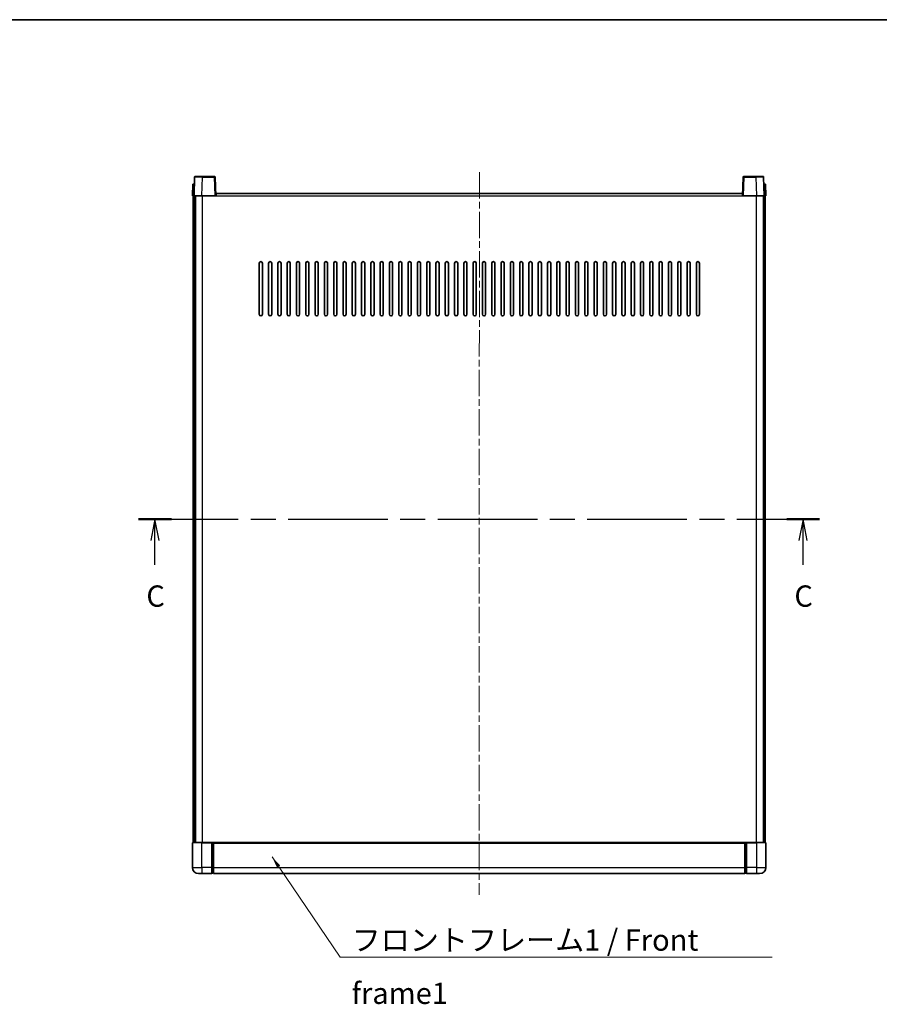
# Model space of a CAD drawing. Units: millimetres. Extents: x 0 to 11213, y 0 to 1546.
# Drawn here: x 1738 to 2292, y 910 to 1546 of the extents above; entities that cross this region are included whole.
import ezdxf

# ---------------------------------------------------------------- set-up
doc = ezdxf.new("R2010")
doc.units = ezdxf.units.MM
doc.header["$LTSCALE"] = 3
doc.linetypes.add('CHAIN', pattern=[0.3543, 0.2362, -0.0295, 0.0591, -0.0295])
for name, color, linetype, lineweight in [('Border (ISO)', 7, 'Continuous', 35), ('Centerline (ISO)', 131, 'Continuous', 18), ('Section Line (ISO)', 7, 'CHAIN', 25), ('Symbol (ISO)', 7, 'Continuous', 18), ('Visible (ISO)', 7, 'Continuous', 35), ('Visible Narrow (ISO)', 7, 'Continuous', 25)]:
    doc.layers.add(name, color=color, linetype=linetype, lineweight=lineweight)
doc.styles.add('Note Text (TK)', font='txt')
doc.dimstyles.new('Default - Method 1b (TK)$7', dxfattribs={"dimscale": 3, "dimtxt": 2.5, "dimasz": 2.5, "dimexe": 1, "dimexo": 1.5, "dimgap": 1, "dimtad": 1, "dimtoh": 1, "dimrnd": 1e-08, "dimdsep": 46, "dimtxsty": 'Note Text (TK)', "dimcen": 0.09, "dimdle": 5, "dimclrd": 100, "dimclre": 100, "dimclrt": 7, "dimadec": 1, "dimazin": 1, "dimtfac": 1, "dimtmove": 0, "dimatfit": 3, "dimfxl": 1, "dimtolj": 1, "dimlwd": -1, "dimlwe": -1, "dimarcsym": 0})

# ---------------------------------------------------------------- blocks, each defined once
blk = doc.blocks.new('図面枠 tk図枠')
at = {"layer": 'Border (ISO)'}
blk.add_line((14.5, 289), (405.5, 289), dxfattribs=at)
blk = doc.blocks.new('2dTransSection2')
at = {"layer": 'Section Line (ISO)', "linetype": 'CHAIN', "ltscale": 16.509108}
blk.add_line((129.3, 230.38), (209.19, 230.38), dxfattribs=at)
at = {"layer": 'Section Line (ISO)', "linetype": 'Continuous', "lineweight": 50}
for p, q in [((129.3, 230.38), (133.15, 230.38)), ((205.34, 230.38), (209.19, 230.38))]:
    blk.add_line(p, q, dxfattribs=at)
at = {"layer": 'Section Line (ISO)', "linetype": 'Continuous'}
for p, q in [((131.22, 230.38), (130.72, 227.88)), ((131.22, 227.88), (131.22, 230.38)), ((131.72, 227.88), (131.22, 230.38)), ((207.26, 230.38), (206.76, 227.88)), ((207.26, 227.88), (207.26, 230.38)), ((207.76, 227.88), (207.26, 230.38)), ((131.22, 225.02), (131.22, 227.88)), ((207.26, 225.02), (207.26, 227.88))]:
    blk.add_line(p, q, dxfattribs=at)
at = {"layer": 'Section Line (ISO)', "char_height": 2.5, "attachment_point": 7, "style": 'Note Text (TK)'}
for insert in [(130.21, 219.32), (206.24, 219.32)]:
    blk.add_mtext('C', dxfattribs=dict(at, insert=insert))

msp = doc.modelspace()

# ---------------------------------------------------------------- linework, layer by layer
at = {"layer": 'Centerline (ISO)', "linetype": 'CHAIN', "ltscale": 23.990969}
msp.add_line((2034.3238, 1447.0658), (2034.1644, 980.5658), dxfattribs=at)
at = {"layer": 'Visible (ISO)'}
for p, q in [((1850.5888, 1443.8333), (1850.1691, 1431.8158)), ((1851.0885, 1444.3158), (1855.5857, 1444.3158)), ((1863.2498, 1444.3158), (1855.5857, 1444.3158)), ((1864.1691, 1431.8158), (1863.7495, 1443.8333)), ((2204.5888, 1443.8333), (2204.1691, 1431.8158)), ((2212.7525, 1444.3158), (2205.0885, 1444.3158)), ((2212.7525, 1444.3158), (2217.2498, 1444.3158)), ((2218.1691, 1431.8158), (2217.7495, 1443.8333)), ((1849.431, 1439.3158), (1849.1691, 1431.8158)), ((1849.431, 1439.3158), (1850.4304, 1439.3158)), ((1850.431, 1439.3158), (1850.4304, 1439.3158)), ((2217.9078, 1439.3158), (2217.9072, 1439.3158)), ((2217.9078, 1439.3158), (2218.9072, 1439.3158)), ((2219.1691, 1431.8158), (2218.9072, 1439.3158)), ((1850.1685, 1431.8158), (1849.1691, 1431.8158)), ((1849.6691, 1014.3158), (1849.6691, 1431.8158)), ((1850.1691, 1431.8158), (1850.1685, 1431.8158)), ((1855.1661, 1431.8158), (1850.1691, 1431.8158)), ((1850.6691, 1014.3158), (1850.6691, 1431.8158)), ((1851.0691, 1014.3158), (1851.0691, 1431.8158)), ((1863.6694, 1431.8158), (1855.1661, 1431.8158)), ((1864.1691, 1431.8158), (1863.6694, 1431.8158)), ((1864.1691, 1431.8158), (1864.5691, 1431.8158)), ((1864.5691, 1431.8158), (1864.5691, 1433.3158)), ((1864.5691, 1433.3158), (2204.0691, 1433.3158)), ((2204.0691, 1433.3158), (2204.0691, 1431.8158)), ((2204.0691, 1431.8158), (2204.1691, 1431.8158)), ((2204.6688, 1431.8158), (2204.1691, 1431.8158)), ((2213.1722, 1431.8158), (2204.6688, 1431.8158)), ((2218.1691, 1431.8158), (2213.1722, 1431.8158)), ((2217.5691, 1014.3158), (2217.5691, 1431.8158)), ((2217.6691, 1014.3158), (2217.6691, 1431.8158)), ((2218.1697, 1431.8158), (2218.1691, 1431.8158)), ((2219.1691, 1431.8158), (2218.1697, 1431.8158)), ((2218.6691, 1014.3158), (2218.6691, 1431.8158)), ((1892.3191, 1355.3158), (1892.3191, 1388.3158)), ((1894.3191, 1388.3158), (1894.3191, 1355.3158)), ((1898.3191, 1355.3158), (1898.3191, 1388.3158)), ((1900.3191, 1388.3158), (1900.3191, 1355.3158)), ((1904.3191, 1355.3158), (1904.3191, 1388.3158)), ((1906.3191, 1388.3158), (1906.3191, 1355.3158)), ((1910.3191, 1355.3158), (1910.3191, 1388.3158)), ((1912.3191, 1388.3158), (1912.3191, 1355.3158)), ((1916.3191, 1355.3158), (1916.3191, 1388.3158)), ((1918.3191, 1388.3158), (1918.3191, 1355.3158)), ((1922.3191, 1355.3158), (1922.3191, 1388.3158)), ((1924.3191, 1388.3158), (1924.3191, 1355.3158)), ((1928.3191, 1355.3158), (1928.3191, 1388.3158)), ((1930.3191, 1388.3158), (1930.3191, 1355.3158)), ((1934.3191, 1355.3158), (1934.3191, 1388.3158)), ((1936.3191, 1388.3158), (1936.3191, 1355.3158)), ((1940.3191, 1355.3158), (1940.3191, 1388.3158)), ((1942.3191, 1388.3158), (1942.3191, 1355.3158)), ((1946.3191, 1355.3158), (1946.3191, 1388.3158)), ((1948.3191, 1388.3158), (1948.3191, 1355.3158)), ((1952.3191, 1355.3158), (1952.3191, 1388.3158)), ((1954.3191, 1388.3158), (1954.3191, 1355.3158)), ((1958.3191, 1355.3158), (1958.3191, 1388.3158)), ((1960.3191, 1388.3158), (1960.3191, 1355.3158)), ((1964.3191, 1355.3158), (1964.3191, 1388.3158)), ((1966.3191, 1388.3158), (1966.3191, 1355.3158)), ((1970.3191, 1355.3158), (1970.3191, 1388.3158)), ((1972.3191, 1388.3158), (1972.3191, 1355.3158)), ((1976.3191, 1355.3158), (1976.3191, 1388.3158)), ((1978.3191, 1388.3158), (1978.3191, 1355.3158)), ((1982.3191, 1355.3158), (1982.3191, 1388.3158)), ((1984.3191, 1388.3158), (1984.3191, 1355.3158)), ((1988.3191, 1355.3158), (1988.3191, 1388.3158)), ((1990.3191, 1388.3158), (1990.3191, 1355.3158)), ((1994.3191, 1355.3158), (1994.3191, 1388.3158)), ((1996.3191, 1388.3158), (1996.3191, 1355.3158)), ((2000.3191, 1355.3158), (2000.3191, 1388.3158)), ((2002.3191, 1388.3158), (2002.3191, 1355.3158)), ((2006.3191, 1355.3158), (2006.3191, 1388.3158)), ((2008.3191, 1388.3158), (2008.3191, 1355.3158)), ((2012.3191, 1355.3158), (2012.3191, 1388.3158)), ((2014.3191, 1388.3158), (2014.3191, 1355.3158)), ((2018.3191, 1355.3158), (2018.3191, 1388.3158)), ((2020.3191, 1388.3158), (2020.3191, 1355.3158)), ((2024.3191, 1355.3158), (2024.3191, 1388.3158)), ((2026.3191, 1388.3158), (2026.3191, 1355.3158)), ((2030.3191, 1355.3158), (2030.3191, 1388.3158)), ((2032.3191, 1388.3158), (2032.3191, 1355.3158)), ((2036.3191, 1355.3158), (2036.3191, 1388.3158)), ((2038.3191, 1388.3158), (2038.3191, 1355.3158)), ((2042.3191, 1355.3158), (2042.3191, 1388.3158)), ((2044.3191, 1388.3158), (2044.3191, 1355.3158)), ((2048.3191, 1355.3158), (2048.3191, 1388.3158)), ((2050.3191, 1388.3158), (2050.3191, 1355.3158)), ((2054.3191, 1355.3158), (2054.3191, 1388.3158)), ((2056.3191, 1388.3158), (2056.3191, 1355.3158)), ((2060.3191, 1355.3158), (2060.3191, 1388.3158)), ((2062.3191, 1388.3158), (2062.3191, 1355.3158)), ((2066.3191, 1355.3158), (2066.3191, 1388.3158)), ((2068.3191, 1388.3158), (2068.3191, 1355.3158)), ((2072.3191, 1355.3158), (2072.3191, 1388.3158)), ((2074.3191, 1388.3158), (2074.3191, 1355.3158)), ((2078.3191, 1355.3158), (2078.3191, 1388.3158)), ((2080.3191, 1388.3158), (2080.3191, 1355.3158)), ((2084.3191, 1355.3158), (2084.3191, 1388.3158)), ((2086.3191, 1388.3158), (2086.3191, 1355.3158)), ((2090.3191, 1355.3158), (2090.3191, 1388.3158)), ((2092.3191, 1388.3158), (2092.3191, 1355.3158)), ((2096.3191, 1355.3158), (2096.3191, 1388.3158)), ((2098.3191, 1388.3158), (2098.3191, 1355.3158)), ((2102.3191, 1355.3158), (2102.3191, 1388.3158)), ((2104.3191, 1388.3158), (2104.3191, 1355.3158)), ((2108.3191, 1355.3158), (2108.3191, 1388.3158)), ((2110.3191, 1388.3158), (2110.3191, 1355.3158)), ((2114.3191, 1355.3158), (2114.3191, 1388.3158)), ((2116.3191, 1388.3158), (2116.3191, 1355.3158)), ((2120.3191, 1355.3158), (2120.3191, 1388.3158)), ((2122.3191, 1388.3158), (2122.3191, 1355.3158)), ((2126.3191, 1355.3158), (2126.3191, 1388.3158)), ((2128.3191, 1388.3158), (2128.3191, 1355.3158)), ((2132.3191, 1355.3158), (2132.3191, 1388.3158)), ((2134.3191, 1388.3158), (2134.3191, 1355.3158)), ((2138.3191, 1355.3158), (2138.3191, 1388.3158)), ((2140.3191, 1388.3158), (2140.3191, 1355.3158)), ((2144.3191, 1355.3158), (2144.3191, 1388.3158)), ((2146.3191, 1388.3158), (2146.3191, 1355.3158)), ((2150.3191, 1355.3158), (2150.3191, 1388.3158)), ((2152.3191, 1388.3158), (2152.3191, 1355.3158)), ((2156.3191, 1355.3158), (2156.3191, 1388.3158)), ((2158.3191, 1388.3158), (2158.3191, 1355.3158)), ((2162.3191, 1355.3158), (2162.3191, 1388.3158)), ((2164.3191, 1388.3158), (2164.3191, 1355.3158)), ((2168.3191, 1355.3158), (2168.3191, 1388.3158)), ((2170.3191, 1388.3158), (2170.3191, 1355.3158)), ((2174.3191, 1355.3158), (2174.3191, 1388.3158)), ((2176.3191, 1388.3158), (2176.3191, 1355.3158)), ((1849.1691, 1014.0658), (1849.1691, 998.3158)), ((1849.4191, 1014.3158), (1855.1691, 1014.3158)), ((1861.6691, 1014.3158), (1855.1691, 1014.3158)), ((1861.6691, 1014.3158), (1862.4191, 1014.3158)), ((1861.6691, 1014.3158), (1861.6691, 1014.0658)), ((1861.6691, 998.3158), (1861.6691, 1014.0658)), ((1862.4191, 1014.3158), (1862.6691, 1014.3158)), ((1862.6691, 1014.3158), (2205.6691, 1014.3158)), ((1862.6691, 1014.0158), (1862.6691, 1014.3158)), ((1862.6691, 1014.0158), (1862.6691, 998.3158)), ((2205.6691, 1014.3158), (2205.6691, 1014.0158)), ((2205.6691, 1014.3158), (2205.9191, 1014.3158)), ((2205.6691, 998.3158), (2205.6691, 1014.0158)), ((2205.9191, 1014.3158), (2206.6691, 1014.3158)), ((2213.1691, 1014.3158), (2206.6691, 1014.3158)), ((2206.6691, 1014.0658), (2206.6691, 1014.3158)), ((2206.6691, 1014.0658), (2206.6691, 998.3158)), ((2213.1691, 1014.3158), (2218.9191, 1014.3158)), ((2219.1691, 998.3158), (2219.1691, 1014.0658)), ((1861.6691, 998.3158), (1861.6691, 994.3158)), ((1862.6691, 994.3158), (1862.6691, 998.3158)), ((2205.6691, 998.3158), (2205.6691, 994.3158)), ((2206.6691, 994.3158), (2206.6691, 998.3158)), ((1855.1691, 994.3158), (1853.1691, 994.3158)), ((1855.1691, 994.3158), (1861.6691, 994.3158)), ((1862.4191, 994.6158), (1861.6691, 994.6158)), ((1862.6691, 994.3158), (2205.6691, 994.3158)), ((2205.9191, 994.6158), (2206.6691, 994.6158)), ((2206.6691, 994.3158), (2213.1691, 994.3158)), ((2215.1691, 994.3158), (2213.1691, 994.3158))]:
    msp.add_line(p, q, dxfattribs=at)
for centre, radius, start, end in [((1851.0885, 1443.8158), 0.5, 90, 178), ((1863.2498, 1443.8158), 0.5, 2, 90), ((2205.0885, 1443.8158), 0.5, 90, 178), ((2217.2498, 1443.8158), 0.5, 2, 90), ((1893.3191, 1388.3158), 1, 0.0000009, 180), ((1899.3191, 1388.3158), 1, 0.0000009, 180), ((1905.3191, 1388.3158), 1, 0.0000009, 180), ((1911.3191, 1388.3158), 1, 0.0000009, 180), ((1917.3191, 1388.3158), 1, 0.0000009, 180), ((1923.3191, 1388.3158), 1, 0.0000009, 180), ((1929.3191, 1388.3158), 1, 0.0000009, 180), ((1935.3191, 1388.3158), 1, 0.0000009, 180), ((1941.3191, 1388.3158), 1, 0.0000009, 180), ((1947.3191, 1388.3158), 1, 0.0000009, 180), ((1953.3191, 1388.3158), 1, 0.0000009, 180), ((1959.3191, 1388.3158), 1, 0.0000009, 180), ((1965.3191, 1388.3158), 1, 0.0000009, 180), ((1971.3191, 1388.3158), 1, 0.0000009, 180), ((1977.3191, 1388.3158), 1, 0.0000009, 180), ((1983.3191, 1388.3158), 1, 0.0000009, 180), ((1989.3191, 1388.3158), 1, 0.0000009, 179.9999991), ((1995.3191, 1388.3158), 1, 0.0000009, 179.9999991), ((2001.3191, 1388.3158), 1, 0.0000009, 179.9999991), ((2007.3191, 1388.3158), 1, 0.0000009, 179.9999991), ((2013.3191, 1388.3158), 1, 0.0000009, 179.9999991), ((2019.3191, 1388.3158), 1, 0.0000009, 179.9999991), ((2025.3191, 1388.3158), 1, 0.0000009, 179.9999991), ((2031.3191, 1388.3158), 1, 0.0000009, 179.9999991), ((2037.3191, 1388.3158), 1, 0.0000009, 179.9999991), ((2043.3191, 1388.3158), 1, 0, 179.9999991), ((2049.3191, 1388.3158), 1, 0.0000009, 179.9999991), ((2055.3191, 1388.3158), 1, 0.0000009, 179.9999991), ((2061.3191, 1388.3158), 1, 0.0000009, 179.9999991), ((2067.3191, 1388.3158), 1, 0.0000009, 179.9999991), ((2073.3191, 1388.3158), 1, 0.0000009, 179.9999991), ((2079.3191, 1388.3158), 1, 0.0000009, 179.9999991), ((2085.3191, 1388.3158), 1, 0.0000009, 179.9999991), ((2091.3191, 1388.3158), 1, 0.0000009, 179.9999991), ((2097.3191, 1388.3158), 1, 0.0000009, 179.9999991), ((2103.3191, 1388.3158), 1, 0.0000009, 179.9999991), ((2109.3191, 1388.3158), 1, 0.0000009, 179.9999991), ((2115.3191, 1388.3158), 1, 0.0000009, 179.9999991), ((2121.3191, 1388.3158), 1, 0.0000009, 179.9999991), ((2127.3191, 1388.3158), 1, 0.0000009, 179.9999991), ((2133.3191, 1388.3158), 1, 0.0000009, 179.9999991), ((2139.3191, 1388.3158), 1, 0.0000009, 179.9999991), ((2145.3191, 1388.3158), 1, 0.0000009, 179.9999991), ((2151.3191, 1388.3158), 1, 0.0000009, 179.9999991), ((2157.3191, 1388.3158), 1, 0.0000009, 179.9999991), ((2163.3191, 1388.3158), 1, 0.0000009, 179.9999991), ((2169.3191, 1388.3158), 1, 0.0000009, 179.9999991), ((2175.3191, 1388.3158), 1, 0.0000009, 179.9999991), ((1893.3191, 1355.3158), 1, 180.0000009, 359.9999991), ((1899.3191, 1355.3158), 1, 180.0000009, 359.9999991), ((1905.3191, 1355.3158), 1, 180.0000009, 359.9999991), ((1911.3191, 1355.3158), 1, 180.0000009, 359.9999991), ((1917.3191, 1355.3158), 1, 180.0000009, 359.9999991), ((1923.3191, 1355.3158), 1, 180.0000009, 359.9999991), ((1929.3191, 1355.3158), 1, 180.0000009, 359.9999991), ((1935.3191, 1355.3158), 1, 180.0000009, 359.9999991), ((1941.3191, 1355.3158), 1, 180.0000009, 359.9999991), ((1947.3191, 1355.3158), 1, 180.0000009, 359.9999991), ((1953.3191, 1355.3158), 1, 180.0000009, 359.9999991), ((1959.3191, 1355.3158), 1, 180.0000009, 359.9999991), ((1965.3191, 1355.3158), 1, 180.0000009, 359.9999991), ((1971.3191, 1355.3158), 1, 180.0000009, 359.9999991), ((1977.3191, 1355.3158), 1, 180.0000009, 359.9999991), ((1983.3191, 1355.3158), 1, 180.0000009, 359.9999991), ((1989.3191, 1355.3158), 1, 180.0000009, 359.9999991), ((1995.3191, 1355.3158), 1, 180.0000009, 359.9999991), ((2001.3191, 1355.3158), 1, 180.0000009, 359.9999991), ((2007.3191, 1355.3158), 1, 180.0000009, 359.9999991), ((2013.3191, 1355.3158), 1, 180.0000009, 359.9999991), ((2019.3191, 1355.3158), 1, 180.0000009, 359.9999991), ((2025.3191, 1355.3158), 1, 180.0000009, 359.9999991), ((2031.3191, 1355.3158), 1, 180.0000009, 359.9999991), ((2037.3191, 1355.3158), 1, 180.0000009, 359.9999991), ((2043.3191, 1355.3158), 1, 180.0000009, 359.9999991), ((2049.3191, 1355.3158), 1, 180.0000009, 359.9999991), ((2055.3191, 1355.3158), 1, 180.0000009, 359.9999991), ((2061.3191, 1355.3158), 1, 180.0000009, 359.9999991), ((2067.3191, 1355.3158), 1, 180.0000009, 359.9999991), ((2073.3191, 1355.3158), 1, 180.0000009, 359.9999991), ((2079.3191, 1355.3158), 1, 180.0000009, 359.9999991), ((2085.3191, 1355.3158), 1, 180.0000009, 359.9999991), ((2091.3191, 1355.3158), 1, 180.0000009, 359.9999991), ((2097.3191, 1355.3158), 1, 180.0000009, 359.9999991), ((2103.3191, 1355.3158), 1, 180.0000009, 359.9999991), ((2109.3191, 1355.3158), 1, 180.0000009, 359.9999991), ((2115.3191, 1355.3158), 1, 180.0000009, 359.9999991), ((2121.3191, 1355.3158), 1, 180.0000009, 359.9999991), ((2127.3191, 1355.3158), 1, 180.0000009, 359.9999991), ((2133.3191, 1355.3158), 1, 180.0000009, 359.9999991), ((2139.3191, 1355.3158), 1, 180.0000009, 359.9999991), ((2145.3191, 1355.3158), 1, 180.0000009, 359.9999991), ((2151.3191, 1355.3158), 1, 180.0000009, 359.9999991), ((2157.3191, 1355.3158), 1, 180.0000009, 359.9999991), ((2163.3191, 1355.3158), 1, 180.0000009, 359.9999991), ((2169.3191, 1355.3158), 1, 180.0000009, 359.9999991), ((2175.3191, 1355.3158), 1, 180.0000009, 359.9999991), ((1849.4191, 1014.0658), 0.25, 90, 180), ((2218.9191, 1014.0658), 0.25, 0, 90), ((1853.1691, 998.3158), 4, 180, 270), ((2215.1691, 998.3158), 4, 270, 0), ((1862.4191, 994.8658), 0.25, 270, 0), ((2205.9191, 994.8658), 0.25, 180, 270)]:
    msp.add_arc(centre, radius, start, end, dxfattribs=at)
at = {"layer": 'Visible Narrow (ISO)'}
for p, q in [((1855.1661, 1431.8158), (1855.5857, 1443.8333)), ((1855.5857, 1443.8333), (1855.5857, 1444.3158)), ((1855.5857, 1443.8333), (1863.2498, 1443.8333)), ((1863.2498, 1444.3158), (1863.2498, 1443.8333)), ((1863.2498, 1443.8333), (1863.6694, 1431.8158)), ((2204.6688, 1431.8158), (2205.0885, 1443.8333)), ((2205.0885, 1443.8333), (2205.0885, 1444.3158)), ((2205.0885, 1443.8333), (2212.7525, 1443.8333)), ((2212.7525, 1443.8333), (2212.7525, 1444.3158)), ((2212.7525, 1443.8333), (2213.1722, 1431.8158)), ((1850.1685, 1431.8158), (1850.4304, 1439.3158)), ((2217.9078, 1439.3158), (2218.1697, 1431.8158)), ((1855.5691, 1014.3158), (1855.5691, 1431.8158)), ((1864.5691, 1431.8158), (2204.0691, 1431.8158)), ((2213.0691, 1014.3158), (2213.0691, 1431.8158)), ((1855.1691, 1014.0658), (1849.1691, 1014.0658)), ((1855.1691, 1014.0658), (1855.1691, 1014.3158)), ((1855.1691, 1014.0658), (1861.6691, 1014.0658)), ((1855.1691, 998.3158), (1855.1691, 1014.0658)), ((1862.4191, 1014.3158), (1862.4191, 998.3158)), ((1862.6691, 1014.0158), (2205.6691, 1014.0158)), ((2205.9191, 998.3158), (2205.9191, 1014.3158)), ((2206.6691, 1014.0658), (2213.1691, 1014.0658)), ((2213.1691, 1014.0658), (2213.1691, 1014.3158)), ((2219.1691, 1014.0658), (2213.1691, 1014.0658)), ((2213.1691, 1014.0658), (2213.1691, 998.3158)), ((1849.1691, 998.3158), (1855.1691, 998.3158)), ((1861.6691, 998.3158), (1855.1691, 998.3158)), ((1855.1691, 998.3158), (1855.1691, 994.3158)), ((1862.4191, 998.3158), (1861.6691, 998.3158)), ((1862.6691, 998.3158), (1862.4191, 998.3158)), ((1862.4191, 994.6158), (1862.4191, 998.3158)), ((1862.6691, 998.3158), (2205.6691, 998.3158)), ((2205.6691, 998.3158), (2205.9191, 998.3158)), ((2205.9191, 998.3158), (2205.9191, 994.6158)), ((2205.9191, 998.3158), (2206.6691, 998.3158)), ((2213.1691, 998.3158), (2206.6691, 998.3158)), ((2213.1691, 998.3158), (2219.1691, 998.3158)), ((2213.1691, 998.3158), (2213.1691, 994.3158))]:
    msp.add_line(p, q, dxfattribs=at)
for centre, major_axis, ratio, start_param, end_param in [((1855.5912, 1443.8158), (5.0024, -0.0174), 0.00348438, 1.5719048, 3.14148316), ((1863.2498, 1443.8158), (0.4997, 0.0174), 0.03487826, 0, 1.56957835), ((2205.0885, 1443.8158), (-0.4997, 0.0174), 0.03487826, 4.71360696, 6.28318531), ((2212.747, 1443.8158), (5.0024, 0.0174), 0.00348438, 0.00010951, 1.56968786)]:
    msp.add_ellipse(centre, major_axis=major_axis, ratio=ratio, start_param=start_param, end_param=end_param, dxfattribs=at)

# ---------------------------------------------------------------- block references
at = {"xscale": 5.5, "yscale": 5.5, "zscale": 5.5}
msp.add_blockref('図面枠 tk図枠', (1103.25, -44), dxfattribs=at)
at = {"layer": 'Section Line (ISO)', "xscale": 5.5, "yscale": 5.5, "zscale": 5.5}
msp.add_blockref('2dTransSection2', (1103.25, -44), dxfattribs=at)

# ---------------------------------------------------------------- texts
at = {"layer": 'Symbol (ISO)', "color": 7, "insert": (1951.8848, 958.2935), "char_height": 13.75, "width": 284.247067, "attachment_point": 1, "line_spacing_factor": 1.5, "style": 'Note Text (TK)'}
msp.add_mtext('{\\fＭＳ Ｐゴシック|b0|i0;フロントフレーム1 / Front frame1}', dxfattribs=at)

# ---------------------------------------------------------------- leaders
at = {"layer": 'Symbol (ISO)', "color": 100, "annotation_type": 0, "has_hookline": 1, "hookline_direction": 0, "text_width": 271.4062}
msp.add_leader([(1900.5462, 1005.0655), (1944.3848, 940.4376), (1951.8848, 940.4376)], dimstyle='Default - Method 1b (TK)$7', override={"dimgap": 0, "dimtad": 1}, dxfattribs=at)

doc.saveas('drawing.dxf')
